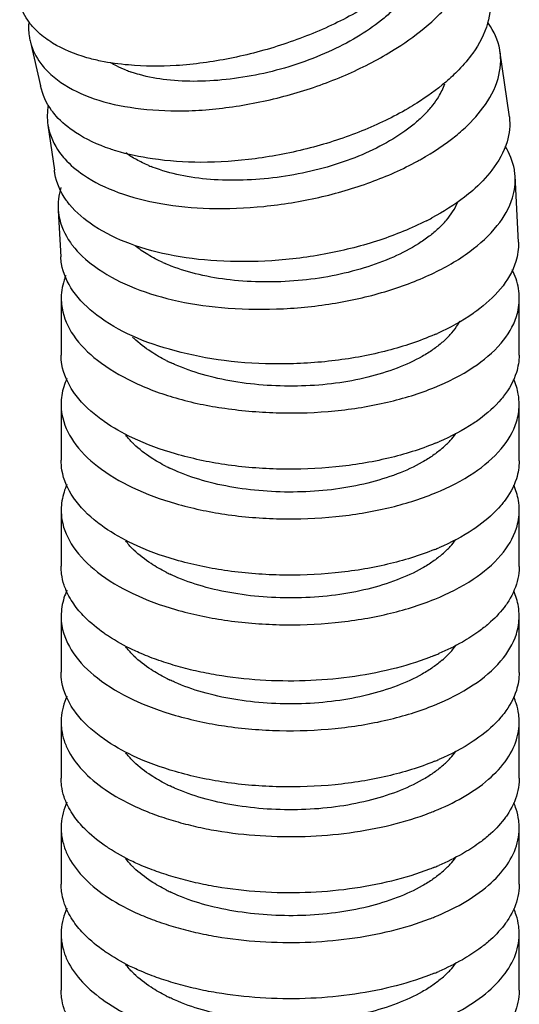
# Model space of a CAD drawing. Units: millimetres. Extents: x 600 to 5100, y -59 to 2941.
# Drawn here: x 2609 to 2622, y 2406 to 2432 of the extents above; entities that cross this region are included whole.
import ezdxf

# ---------------------------------------------------------------- set-up
doc = ezdxf.new("R2010")
doc.units = ezdxf.units.MM

msp = doc.modelspace()

# ---------------------------------------------------------------- linework, layer by layer
at = {"color": 7, "linetype": 'Continuous'}
for p, q in [((2608.8642, 2431.1292), (2609.1322, 2429.9799)), ((2621.4112, 2429.1685), (2621.163, 2430.9079)), ((2609.324, 2428.954), (2609.4911, 2427.7741)), ((2621.6508, 2425.89), (2621.5603, 2427.6281)), ((2609.5944, 2426.7163), (2609.6586, 2425.5037)), ((2609.6712, 2424.3728), (2609.6676, 2422.9302)), ((2621.6667, 2422.9313), (2621.6707, 2424.4204)), ((2609.6678, 2421.6502), (2609.669, 2420.1878)), ((2621.6688, 2420.1657), (2621.6671, 2421.6312)), ((2609.6691, 2418.8881), (2609.6686, 2417.4105)), ((2621.6683, 2417.4051), (2621.6689, 2418.8739)), ((2609.6685, 2416.1078), (2609.6685, 2414.6354)), ((2621.6681, 2414.6336), (2621.6681, 2416.1058)), ((2609.6686, 2413.3364), (2609.6687, 2411.8641)), ((2621.6684, 2411.8628), (2621.6683, 2413.3348)), ((2609.6688, 2410.565), (2609.6688, 2409.0927)), ((2621.6685, 2409.0918), (2621.6685, 2410.564)), ((2609.6688, 2407.7937), (2609.6687, 2406.3214)), ((2621.6685, 2406.3205), (2621.6685, 2407.7928))]:
    msp.add_line(p, q, dxfattribs=at)
for centre, radius, start, end in [((2614.0443, 2437.8944), 8.2118, 302.00088, 303.39348), ((2612.6334, 2433.6262), 3.4716, 248.6421, 251.06544), ((2613.4394, 2431.4152), 3.8158, 247.24702, 248.3213), ((2615.2337, 2434.9324), 7.8813, 298.59869, 299.34283), ((2615.8354, 2433.1663), 7.5289, 296.85723, 298.09124), ((2617.7134, 2428.2481), 2.7139, 312.63249, 315.6723), ((2614.1113, 2429.2787), 4.3039, 245.60749, 246.42559), ((2616.5896, 2430.0786), 7.1991, 293.44093, 294.05203), ((2613.2659, 2425.1195), 2.4283, 224.76838, 225.90646), ((2618.0473, 2425.1546), 2.4747, 310.43311, 313.97386), ((2614.5364, 2426.997), 4.7041, 243.24349, 244.81158), ((2616.8144, 2427.1117), 7.0063, 292.27683, 293.10467), ((2618.0473, 2422.3833), 2.4747, 310.43311, 313.97386), ((2614.5288, 2424.2103), 4.687, 243.24168, 244.62949), ((2616.7517, 2425.9654), 7.1715, 292.15466, 292.33537), ((2616.81, 2424.3562), 7.0232, 292.10889, 293.09129), ((2618.0473, 2419.612), 2.4747, 310.43311, 313.97386), ((2614.53, 2421.4415), 4.6897, 243.24196, 244.6587), ((2616.8616, 2421.4545), 6.8828, 292.11685, 293.12172), ((2618.0473, 2416.8407), 2.4747, 310.43311, 313.97386), ((2614.5297, 2418.6696), 4.6891, 243.24189, 244.65173), ((2616.8099, 2418.8121), 7.0216, 292.11061, 293.09661), ((2618.0473, 2414.0694), 2.4747, 310.43311, 313.97386), ((2614.5296, 2415.8981), 4.6888, 243.24186, 244.64861), ((2616.8614, 2415.9122), 6.8832, 292.11838, 293.12274), ((2618.0473, 2411.2982), 2.4747, 310.43311, 313.97386), ((2614.5297, 2413.1272), 4.6892, 243.2419, 244.65308), ((2616.8611, 2413.1412), 6.8836, 292.12002, 293.12383), ((2618.0473, 2408.5269), 2.4747, 310.43311, 313.97386), ((2614.5298, 2410.356), 4.6893, 243.24192, 244.65452)]:
    msp.add_arc(centre, radius, start, end, dxfattribs=at)
for points, start_tangent, end_tangent in [([(2618.3217, 2432.4869), (2618.0257, 2432.2807), (2616.8351, 2431.609), (2615.4996, 2431.0726), (2614.0842, 2430.6991), (2612.6845, 2430.5128), (2611.4347, 2430.5276)], (-0.8076694, -0.5896356), (-0.9955071, 0.0946867)), ([(2620.8779, 2432.4242), (2620.8879, 2432.3727), (2620.8408, 2431.618), (2620.4505, 2430.8385), (2620.0823, 2430.4)], (0.2078743, -0.9781556), (-0.6956426, -0.718388)), ([(2609.0801, 2431.3741), (2608.8329, 2431.6447), (2608.5832, 2432.1349)], (-0.7414938, 0.6709597), (-0.2953713, 0.9553825)), ([(2618.5685, 2432.175), (2618.3322, 2431.933), (2618.0589, 2431.6982), (2617.4159, 2431.2575), (2616.6685, 2430.869), (2615.8457, 2430.5483), (2614.9772, 2430.3094), (2614.0965, 2430.1586), (2613.238, 2430.1001), (2612.4361, 2430.1384), (2611.7229, 2430.2753), (2611.5069, 2430.3424)], (-0.6636933, -0.7480048), (-0.9457577, 0.3248729)), ([(2618.5639, 2431.0383), (2619.3747, 2431.6608), (2619.6627, 2431.9404)], (0.8348352, 0.5504999), (0.6895004, 0.7242853)), ([(2608.8193, 2431.6222), (2608.8389, 2431.2473), (2608.8647, 2431.1293)], (-0.0622976, -0.9980576), (0.2532054, -0.9674125)), ([(2621.163, 2430.9079), (2621.1597, 2430.9273), (2620.8596, 2431.6136), (2620.845, 2431.6335)], (-0.162431, 0.9867199), (-0.5956155, 0.8032697)), ([(2610.7017, 2430.6303), (2610.3402, 2430.7191), (2609.4461, 2431.1027), (2609.0801, 2431.3741)], (-0.9793093, 0.202369), (-0.7414938, 0.6709597)), ([(2608.8647, 2431.1293), (2609.1337, 2430.5708), (2609.4007, 2430.2776)], (0.2532054, -0.9674125), (0.7422219, -0.6701542)), ([(2611.755, 2429.3846), (2613.0125, 2429.332), (2614.4252, 2429.4763), (2615.8553, 2429.807), (2617.1986, 2430.3001), (2618.396, 2430.9305)], (0.9925399, -0.1219205), (0.8479679, 0.5300476)), ([(2620.1735, 2428.8184), (2620.719, 2429.4074), (2621.1134, 2430.1744), (2621.163, 2430.9079)], (0.7470054, 0.664818), (-0.162431, 0.9867199)), ([(2611.4347, 2430.5276), (2610.7017, 2430.6303)], (-0.9967507, 0.0805481), (-0.9793093, 0.202369)), ([(2611.369, 2430.3929), (2611.1215, 2430.5026), (2610.9644, 2430.5881)], (-0.9312433, 0.364398), (-0.8614128, 0.5079055)), ([(2609.4007, 2430.2776), (2609.7519, 2430.013), (2610.654, 2429.6052), (2611.755, 2429.3846)], (0.7422219, -0.6701542), (0.9941418, -0.1080841)), ([(2620.0823, 2430.4), (2619.7429, 2430.0821), (2618.9843, 2429.5274)], (-0.6956426, -0.718388), (-0.8463361, -0.5326492)), ([(2609.5398, 2429.1917), (2609.4204, 2429.3402), (2609.1323, 2429.9799)], (-0.6641256, 0.747621), (-0.2017369, 0.9794397)), ([(2619.4043, 2429.4759), (2619.5598, 2429.7006), (2619.7181, 2430.0335)], (0.6169899, 0.7869711), (0.3295582, 0.9441353)), ([(2609.3298, 2429.4781), (2609.324, 2428.954)], (-0.166065, -0.9861148), (0.1559305, -0.987768)), ([(2618.9843, 2429.5274), (2618.7555, 2429.3889), (2617.5479, 2428.8023), (2616.1934, 2428.3571), (2614.7516, 2428.0761), (2613.3277, 2427.9798), (2612.0605, 2428.0741)], (-0.8463361, -0.5326492), (-0.9883131, 0.1524375)), ([(2619.1903, 2429.2355), (2619.4043, 2429.4759)], (0.7078257, 0.7063871), (0.6169899, 0.7869711)), ([(2611.104, 2428.2807), (2610.9512, 2428.3299), (2610.0426, 2428.7653), (2609.5398, 2429.1917)], (-0.9564729, 0.2918212), (-0.6641256, 0.747621)), ([(2619.1903, 2429.2355), (2618.9502, 2429.0112), (2618.6726, 2428.7963), (2618.02, 2428.4014), (2617.2617, 2428.0645), (2616.4271, 2427.7994), (2615.5464, 2427.6181), (2614.6537, 2427.5245), (2613.7836, 2427.5208), (2612.9711, 2427.6093), (2612.2487, 2427.7895), (2612.0299, 2427.8693)], (-0.69517, -0.7188454), (-0.9292482, 0.3694561)), ([(2621.411, 2429.1685), (2621.3487, 2428.5201), (2620.9527, 2427.7745), (2620.4486, 2427.2456)], (0.1065155, -0.994311), (-0.7550674, -0.6556472)), ([(2609.324, 2428.954), (2609.3289, 2428.9252), (2609.629, 2428.2389), (2609.7655, 2428.07)], (0.1559305, -0.987768), (0.6688082, -0.743435)), ([(2619.0958, 2428.0623), (2620.0052, 2428.6752), (2620.1735, 2428.8184)], (0.871683, 0.4900702), (0.7470054, 0.664818)), ([(2621.5597, 2427.6281), (2621.5408, 2427.7911), (2621.298, 2428.405)], (-0.0606001, 0.9981621), (-0.5312955, 0.8471866)), ([(2612.0605, 2428.0741), (2611.104, 2428.2807)], (-0.9902989, 0.1389538), (-0.9564729, 0.2918212)), ([(2611.9637, 2427.8964), (2611.6398, 2428.0521), (2611.3625, 2428.2258)], (-0.922158, 0.3868135), (-0.8122489, 0.5833109)), ([(2609.7655, 2428.07), (2610.2543, 2427.6515), (2611.1646, 2427.194), (2612.2791, 2426.9051)], (0.6688082, -0.743435), (0.9861429, -0.1658983)), ([(2612.2791, 2426.9051), (2613.5514, 2426.776), (2614.9774, 2426.8288), (2616.421, 2427.063), (2617.7838, 2427.4637), (2619.0062, 2428.0127)], (0.9838376, -0.1790628), (0.8779742, 0.4787079)), ([(2609.827, 2426.9585), (2609.8018, 2426.9934), (2609.5038, 2427.6863), (2609.4913, 2427.7741)], (-0.5943682, 0.804193), (-0.1110003, 0.9938204)), ([(2619.3721, 2425.0583), (2620.3746, 2425.6471), (2621.0937, 2426.3242), (2621.4912, 2427.0538), (2621.5597, 2427.6281)], (0.9042798, 0.4269403), (-0.0606001, 0.9981621)), ([(2609.6616, 2427.3191), (2609.5948, 2426.7164)], (-0.287469, -0.9577899), (0.0788073, -0.9968899)), ([(2620.4486, 2427.2456), (2620.2361, 2427.0718), (2619.3806, 2426.5243)], (-0.7550674, -0.6556472), (-0.8821453, -0.4709774)), ([(2611.3471, 2425.898), (2610.4296, 2426.3859), (2609.827, 2426.9585)], (-0.9283106, 0.3718056), (-0.5943682, 0.804193)), ([(2619.6548, 2426.3517), (2619.7593, 2426.4658), (2619.9246, 2426.6874), (2620.0576, 2426.9383)], (0.6983274, 0.7157784), (0.389711, 0.9209372)), ([(2609.5948, 2426.7164), (2609.6118, 2426.5811), (2609.9103, 2425.8832), (2609.9617, 2425.8126)], (0.0788073, -0.9968899), (0.6052754, -0.7960162)), ([(2619.2368, 2426.4495), (2618.0152, 2425.9464), (2616.6453, 2425.5924), (2615.1876, 2425.4062), (2613.7483, 2425.4013), (2612.4687, 2425.5676)], (-0.8920839, -0.4518699), (-0.9779297, 0.2089342)), ([(2619.5516, 2426.2514), (2619.3092, 2426.0452), (2619.0292, 2425.8505), (2618.371, 2425.502), (2617.6064, 2425.2175), (2616.7649, 2425.0089), (2615.8772, 2424.886), (2614.9774, 2424.8505), (2614.1006, 2424.9025), (2613.2819, 2425.0418), (2612.5542, 2425.2661), (2612.3899, 2425.3339)], (-0.7253367, -0.6883942), (-0.9165267, 0.3999735)), ([(2609.9617, 2425.8126), (2610.5396, 2425.2601), (2611.4594, 2424.7473), (2612.5839, 2424.3854)], (0.6052754, -0.7960162), (0.9749015, -0.2226368)), ([(2612.4687, 2425.5676), (2611.3471, 2425.898)], (-0.9805761, 0.1961391), (-0.9283106, 0.3718056)), ([(2612.3338, 2425.3589), (2611.941, 2425.5644), (2611.6045, 2425.7992)], (-0.9107224, 0.413019), (-0.7751911, 0.6317268)), ([(2621.6497, 2425.89), (2621.5784, 2425.3837), (2621.1795, 2424.6723), (2620.5547, 2424.0928)], (0.0195599, -0.9998087), (-0.8064156, -0.5913492)), ([(2609.9776, 2424.6197), (2609.679, 2425.3236), (2609.6594, 2425.5037)], (-0.5663362, 0.8241743), (-0.048323, 0.9988318)), ([(2612.5839, 2424.3854), (2613.8672, 2424.1811), (2615.3107, 2424.1427), (2616.7726, 2424.284), (2618.1467, 2424.5948), (2619.3721, 2425.0583)], (0.9719707, -0.2351022), (0.9042798, 0.4269403)), ([(2621.6695, 2424.4204), (2621.6491, 2424.6754), (2621.4805, 2425.1694)], (0.0042341, 0.999991), (-0.4585758, 0.8886553)), ([(2609.7903, 2425.0188), (2609.7456, 2424.8947), (2609.6723, 2424.3728)], (-0.3753152, -0.9268972), (0.0271793, -0.9996306)), ([(2611.5291, 2423.4374), (2610.6077, 2423.9787), (2609.9776, 2424.6197)], (-0.9118779, 0.4104615), (-0.5663362, 0.8241743)), ([(2609.6723, 2424.3728), (2609.692, 2424.1665), (2609.9888, 2423.4573), (2610.6187, 2422.8033), (2611.5412, 2422.2423), (2612.6704, 2421.8156)], (0.0271793, -0.9996306), (0.9624561, -0.2714375)), ([(2619.4532, 2422.0922), (2620.4646, 2422.6171), (2621.1917, 2423.2466), (2621.5955, 2423.947), (2621.6695, 2424.4204)], (0.9265516, 0.3761678), (0.0042341, 0.999991)), ([(2620.5547, 2424.0928), (2620.4585, 2424.0242), (2619.5237, 2423.5046)], (-0.8064156, -0.5913492), (-0.9131637, -0.407593)), ([(2619.7656, 2423.3736), (2619.8606, 2423.4713), (2620.0263, 2423.6812), (2620.1164, 2423.832)], (0.7191097, 0.6948966), (0.4637364, 0.8859732)), ([(2612.6551, 2423.0502), (2611.5291, 2423.4374)], (-0.9676217, 0.2524049), (-0.9118779, 0.4104615)), ([(2612.4186, 2422.7965), (2612.025, 2423.0221), (2611.5762, 2423.3755)], (-0.8928639, 0.4503266), (-0.7181507, 0.6958876)), ([(2619.6523, 2423.2709), (2619.4094, 2423.0805), (2619.1287, 2422.9038), (2618.4689, 2422.5962), (2617.7025, 2422.358), (2616.8591, 2422.1993), (2615.9694, 2422.1279), (2615.0676, 2422.1438), (2614.189, 2422.2449), (2613.3686, 2422.429), (2612.6394, 2422.6922), (2612.5343, 2422.7401)], (-0.750663, -0.6606853), (-0.9048531, 0.425724)), ([(2619.4534, 2423.4736), (2618.226, 2423.0555), (2616.8503, 2422.7943), (2615.3877, 2422.7042), (2613.9413, 2422.792), (2612.6551, 2423.0502)], (-0.917459, -0.3978304), (-0.9643881, 0.264491)), ([(2609.997, 2421.9685), (2609.9874, 2421.9826), (2609.6896, 2422.6912), (2609.6688, 2422.9302)], (-0.5676394, 0.8232773), (-0.0080748, 0.9999674)), ([(2621.6653, 2422.9313), (2621.5941, 2422.4827), (2621.2587, 2421.8613)], (-0.0145678, -0.9998939), (-0.6143774, -0.7890123)), ([(2609.8199, 2422.322), (2609.7388, 2422.1099), (2609.6691, 2421.6502)], (-0.4181361, -0.9083844), (-0.0038032, -0.9999928)), ([(2621.6658, 2421.6312), (2621.6443, 2421.9118), (2621.5212, 2422.3067)], (0.015184, 0.9998847), (-0.4110873, 0.911596)), ([(2610.7941, 2421.1988), (2610.6177, 2421.3294), (2609.997, 2421.9685)], (-0.8187913, 0.5740912), (-0.5676394, 0.8232773)), ([(2612.6704, 2421.8156), (2613.96, 2421.5439), (2615.3932, 2421.4248), (2616.8411, 2421.4789), (2618.2183, 2421.7049), (2619.4532, 2422.0922)], (0.9590393, -0.2832732), (0.9265516, 0.3761678)), ([(2621.2587, 2421.8613), (2621.1956, 2421.7834), (2620.6145, 2421.2515)], (-0.6143774, -0.7890123), (-0.8087321, -0.5881772)), ([(2609.6691, 2421.6502), (2609.6912, 2421.3847), (2609.9909, 2420.6789), (2610.6206, 2420.0283), (2611.5404, 2419.47), (2612.6676, 2419.0529)], (-0.0038032, -0.9999928), (0.9624504, -0.2714575)), ([(2619.4771, 2419.3319), (2620.4809, 2419.8588), (2621.1986, 2420.4875), (2621.5953, 2421.1861), (2621.6658, 2421.6312)], (0.9249748, 0.3800285), (0.015184, 0.9998847)), ([(2611.5399, 2420.769), (2610.7941, 2421.1988)], (-0.9034804, 0.4286294), (-0.8187913, 0.5740912)), ([(2620.6145, 2421.2515), (2620.4749, 2421.1541), (2619.5637, 2420.6674)], (-0.8087321, -0.5881772), (-0.9197682, -0.3924622)), ([(2611.5762, 2420.6042), (2611.5465, 2420.6334), (2611.3621, 2420.8435)], (-0.7181507, 0.6958876), (-0.6053599, 0.7959519)), ([(2612.6672, 2420.3525), (2611.5399, 2420.769)], (-0.9624497, 0.27146), (-0.9034804, 0.4286294)), ([(2619.7656, 2420.6023), (2619.8606, 2420.7), (2620.0084, 2420.8837)], (0.7191097, 0.6948966), (0.5741713, 0.8187352)), ([(2612.4186, 2420.0252), (2612.025, 2420.2508), (2611.5762, 2420.6042)], (-0.8928639, 0.4503266), (-0.7181507, 0.6958876)), ([(2619.6523, 2420.4996), (2619.4094, 2420.3092), (2619.1287, 2420.1325), (2618.4689, 2419.8249), (2617.7025, 2419.5867), (2616.8591, 2419.428), (2615.9694, 2419.3566), (2615.0676, 2419.3725), (2614.189, 2419.4736), (2613.3686, 2419.6577), (2612.6394, 2419.9209), (2612.5205, 2419.9754)], (-0.750663, -0.6606853), (-0.9035089, 0.4285694)), ([(2619.4703, 2420.6283), (2618.2424, 2420.239), (2616.8655, 2420.0092), (2615.4005, 2419.9521), (2613.954, 2420.0719), (2612.6672, 2420.3525)], (-0.9253425, -0.3791322), (-0.9590324, 0.2832963)), ([(2609.9949, 2419.2026), (2609.9864, 2419.2151), (2609.6905, 2419.9237), (2609.6703, 2420.1878)], (-0.5651766, 0.8249699), (0.0104927, 0.999945)), ([(2621.6675, 2420.1657), (2621.5933, 2419.7026), (2621.2694, 2419.1013)], (-0.01129, -0.9999363), (-0.6100737, -0.7923447)), ([(2609.8217, 2419.552), (2609.7446, 2419.3531), (2609.6704, 2418.8881)], (-0.4184555, -0.9082373), (-0.0100941, -0.9999491)), ([(2621.6676, 2418.8739), (2621.6474, 2419.1321), (2621.5234, 2419.5341)], (0.0067008, 0.9999775), (-0.4102584, 0.9119693)), ([(2610.7949, 2418.4283), (2610.6199, 2418.5576), (2609.9949, 2419.2026)], (-0.8189735, 0.5738313), (-0.5651766, 0.8249699)), ([(2612.6676, 2419.0529), (2613.9568, 2418.7725), (2615.4019, 2418.6531), (2616.8642, 2418.7101), (2618.245, 2418.9406), (2619.4561, 2419.3233)], (0.9590332, -0.2832937), (0.9261689, 0.3771091)), ([(2621.2694, 2419.1013), (2621.1891, 2419.0022), (2620.6134, 2418.478)], (-0.6100737, -0.7923447), (-0.8092903, -0.587409)), ([(2609.6704, 2418.8881), (2609.6905, 2418.6246), (2609.9864, 2417.9161), (2610.62, 2417.2586), (2611.5466, 2416.6964), (2612.6689, 2416.2797)], (-0.0100941, -0.9999491), (0.9624531, -0.2714481)), ([(2619.4533, 2416.5504), (2620.4645, 2417.0756), (2621.1891, 2417.7031), (2621.5933, 2418.4036), (2621.6676, 2418.8739)], (0.9264423, 0.3764367), (0.0067008, 0.9999775)), ([(2611.5466, 2417.9954), (2610.7949, 2418.4283)], (-0.9032396, 0.4291366), (-0.8189735, 0.5738313)), ([(2620.6134, 2418.478), (2620.4644, 2418.3746), (2619.5645, 2417.8957)], (-0.8092903, -0.587409), (-0.9198512, -0.3922674)), ([(2611.5762, 2417.8329), (2611.5465, 2417.8621), (2611.3596, 2418.0756)], (-0.7181507, 0.6958876), (-0.6034916, 0.7973694)), ([(2619.7656, 2417.831), (2619.8606, 2417.9287), (2620.0072, 2418.1108)], (0.7191097, 0.6948966), (0.5751456, 0.8180511)), ([(2612.6689, 2417.5788), (2611.5466, 2417.9954)], (-0.962453, 0.2714483), (-0.9032396, 0.4291366)), ([(2612.4186, 2417.254), (2612.025, 2417.4796), (2611.5762, 2417.8329)], (-0.8928639, 0.4503266), (-0.7181507, 0.6958876)), ([(2619.4533, 2417.8494), (2618.2186, 2417.4618), (2616.8433, 2417.2356), (2615.3877, 2417.1812), (2613.9506, 2417.3014), (2612.6689, 2417.5788)], (-0.9264417, -0.3764382), (-0.959036, 0.2832842)), ([(2619.6523, 2417.7283), (2619.4094, 2417.538), (2619.1287, 2417.3612), (2618.4689, 2417.0536), (2617.7025, 2416.8154), (2616.8591, 2416.6567), (2615.9694, 2416.5853), (2615.0676, 2416.6012), (2614.189, 2416.7023), (2613.3686, 2416.8865), (2612.6394, 2417.1496), (2612.5227, 2417.203)], (-0.750663, -0.6606853), (-0.9037252, 0.4281131)), ([(2609.9981, 2416.4262), (2609.8729, 2416.6297), (2609.7486, 2416.9174), (2609.6815, 2417.2099), (2609.6687, 2417.4105)], (-0.5704998, 0.8212978), (0.0023606, 0.9999972)), ([(2621.6683, 2417.4051), (2621.6652, 2417.3079), (2621.6171, 2417.0144), (2621.3496, 2416.4417), (2621.2707, 2416.3321)], (-0.0000797, -1), (-0.6073342, -0.7944465)), ([(2609.8212, 2416.7809), (2609.744, 2416.5818), (2609.6697, 2416.1078)], (-0.4185749, -0.9081823), (-0.0043114, -0.9999907)), ([(2612.6689, 2416.2797), (2613.9506, 2416.0024), (2615.3877, 2415.8822), (2616.8434, 2415.9366), (2618.2186, 2416.1627), (2619.4533, 2416.5504)], (0.9590361, -0.283284), (0.9264423, 0.3764367)), ([(2621.6668, 2416.1058), (2621.6466, 2416.3607), (2621.5228, 2416.7625)], (0.0046003, 0.9999894), (-0.4101088, 0.9120366)), ([(2610.7948, 2415.6567), (2610.2885, 2416.0797), (2609.9981, 2416.4262)], (-0.819584, 0.572959), (-0.5704998, 0.8212978)), ([(2621.2707, 2416.3321), (2620.8646, 2415.906), (2620.6133, 2415.7069)], (-0.6073342, -0.7944465), (-0.8087651, -0.5881318)), ([(2609.6697, 2416.1078), (2609.6899, 2415.8533), (2609.9858, 2415.1448), (2610.6194, 2414.4872), (2611.5462, 2413.925), (2612.6683, 2413.5094)], (-0.0043114, -0.9999907), (0.9624519, -0.2714524)), ([(2619.4528, 2413.7791), (2620.4638, 2414.3043), (2621.1884, 2414.9319), (2621.5926, 2415.6323), (2621.6668, 2416.1058)], (0.9264301, 0.3764668), (0.0046003, 0.9999894)), ([(2611.5463, 2415.2241), (2610.9084, 2415.5799), (2610.7948, 2415.6567)], (-0.9034049, 0.4287885), (-0.819584, 0.572959)), ([(2620.6133, 2415.7069), (2620.1793, 2415.4282), (2619.5644, 2415.1246)], (-0.8087651, -0.5881318), (-0.9196478, -0.392744)), ([(2611.5762, 2415.0616), (2611.5465, 2415.0908), (2611.36, 2415.3038)], (-0.7181507, 0.6958876), (-0.6037786, 0.797152)), ([(2619.7656, 2415.0598), (2619.8606, 2415.1574), (2620.0075, 2415.3399)], (0.7191097, 0.6948966), (0.5748937, 0.8182281)), ([(2612.6685, 2414.808), (2612.1707, 2414.9664), (2611.7095, 2415.1495), (2611.5463, 2415.2241)], (-0.9623364, 0.2718615), (-0.9034049, 0.4287885)), ([(2612.4186, 2414.4827), (2612.025, 2414.7083), (2611.5762, 2415.0616)], (-0.8928639, 0.4503266), (-0.7181507, 0.6958876)), ([(2619.453, 2415.0781), (2619.3211, 2415.026), (2618.322, 2414.7155), (2617.2214, 2414.5084), (2616.061, 2414.4134), (2614.8853, 2414.4319), (2613.7395, 2414.5637), (2613.1918, 2414.6719), (2612.6685, 2414.8082)], (-0.9263942, -0.3765552), (-0.959158, 0.2828707)), ([(2619.6523, 2414.957), (2619.4094, 2414.7667), (2619.1287, 2414.5899), (2618.4689, 2414.2823), (2617.7025, 2414.0442), (2616.8591, 2413.8854), (2615.9694, 2413.814), (2615.0676, 2413.8299), (2614.189, 2413.931), (2613.3686, 2414.1152), (2612.6394, 2414.3783), (2612.5222, 2414.432)], (-0.750663, -0.6606853), (-0.9036736, 0.428222)), ([(2609.998, 2413.6547), (2609.9859, 2413.6725), (2609.69, 2414.3811), (2609.6697, 2414.6354)], (-0.567571, 0.8233245), (0.0042198, 0.9999911)), ([(2621.6669, 2414.6336), (2621.5926, 2414.16), (2621.2706, 2413.5611)], (-0.0045721, -0.9999895), (-0.6090877, -0.7931029)), ([(2609.8219, 2414.009), (2609.7198, 2413.7275), (2609.6717, 2413.4341), (2609.6686, 2413.3364)], (-0.4195032, -0.9077539), (0.0002088, -1)), ([(2621.6682, 2413.3348), (2621.6554, 2413.5319), (2621.5883, 2413.8244), (2621.5232, 2413.9917)], (0.0000222, 1), (-0.4091854, 0.9124512)), ([(2612.6683, 2413.5094), (2613.9502, 2413.231), (2615.3873, 2413.1109), (2616.843, 2413.1653), (2618.2182, 2413.3915), (2619.4528, 2413.7791)], (0.9590347, -0.2832885), (0.9264301, 0.3764668)), ([(2610.7947, 2412.8854), (2610.6194, 2413.015), (2609.998, 2413.6547)], (-0.8189249, 0.5739007), (-0.567571, 0.8233245)), ([(2621.2706, 2413.5611), (2621.1885, 2413.4596), (2620.6132, 2412.9358)], (-0.6090877, -0.7931029), (-0.8092049, -0.5875266)), ([(2609.6686, 2413.3364), (2609.6814, 2413.1396), (2609.7486, 2412.8472), (2609.8729, 2412.5595), (2610.2884, 2412.0095), (2610.9083, 2411.5096), (2611.7094, 2411.0792), (2612.1706, 2410.8961), (2612.6684, 2410.7377)], (0.0002088, -1), (0.9623285, -0.2718896)), ([(2619.4529, 2411.0078), (2620.1792, 2411.3578), (2620.8646, 2411.8357), (2621.3495, 2412.3713), (2621.6171, 2412.944), (2621.6651, 2413.2375), (2621.6682, 2413.3348)], (0.9264029, 0.3765338), (0.0000222, 1)), ([(2620.6132, 2412.9358), (2620.4639, 2412.8321), (2619.5644, 2412.3533)], (-0.8092049, -0.5875266), (-0.9198146, -0.3923533)), ([(2611.5462, 2412.4528), (2610.7947, 2412.8854)], (-0.9034716, 0.428648), (-0.8189249, 0.5739007)), ([(2611.5762, 2412.2903), (2611.5465, 2412.3195), (2611.3601, 2412.5323)], (-0.7181507, 0.6958876), (-0.603907, 0.7970548)), ([(2612.6683, 2412.0371), (2611.5462, 2412.4528)], (-0.9624519, 0.2714524), (-0.9034716, 0.428648)), ([(2619.7656, 2412.2885), (2619.8606, 2412.3861), (2620.0076, 2412.5688)], (0.7191097, 0.6948966), (0.5747809, 0.8183073)), ([(2612.4186, 2411.7114), (2612.025, 2411.937), (2611.5762, 2412.2903)], (-0.8928639, 0.4503266), (-0.7181507, 0.6958876)), ([(2619.6523, 2412.1858), (2619.4094, 2411.9954), (2619.1287, 2411.8187), (2618.4689, 2411.511), (2617.7025, 2411.2729), (2616.8591, 2411.1141), (2615.9694, 2411.0427), (2615.0676, 2411.0586), (2614.189, 2411.1597), (2613.3686, 2411.3439), (2612.6394, 2411.607), (2612.522, 2411.6608)], (-0.750663, -0.6606853), (-0.9036505, 0.4282707)), ([(2619.4528, 2412.3069), (2618.2182, 2411.9192), (2616.843, 2411.6931), (2615.3874, 2411.6387), (2613.9502, 2411.7588), (2612.6683, 2412.0371)], (-0.9264302, -0.3764665), (-0.9590348, 0.2832884)), ([(2609.9983, 2410.8834), (2609.873, 2411.0871), (2609.7487, 2411.3747), (2609.6816, 2411.6672), (2609.6687, 2411.8641)], (-0.5705985, 0.8212292), (-0.0001298, 1)), ([(2621.6684, 2411.8628), (2621.6653, 2411.7654), (2621.6172, 2411.4719), (2621.3497, 2410.8992), (2621.2712, 2410.7902)], (0.0000443, -1), (-0.6070896, -0.7946334)), ([(2609.8222, 2411.2378), (2609.72, 2410.956), (2609.6719, 2410.6625), (2609.6688, 2410.565)], (-0.4196028, -0.9077078), (0.0001103, -1)), ([(2621.6685, 2410.564), (2621.6557, 2410.7608), (2621.5885, 2411.0533), (2621.5236, 2411.2204)], (-0.0001101, 1), (-0.409053, 0.9125106)), ([(2610.7948, 2410.1142), (2610.2885, 2410.5371), (2609.9983, 2410.8834)], (-0.819583, 0.5729605), (-0.5705985, 0.8212292)), ([(2612.6685, 2410.7381), (2613.1917, 2410.6017), (2613.7394, 2410.4935), (2614.8853, 2410.3617), (2616.061, 2410.3431), (2617.2213, 2410.4381), (2618.3219, 2410.6452), (2619.321, 2410.9557), (2619.4529, 2411.0078)], (0.9591517, -0.2828922), (0.9264029, 0.3765338)), ([(2621.2712, 2410.7902), (2620.8647, 2410.3635), (2620.6134, 2410.1643)], (-0.6070896, -0.7946334), (-0.8087655, -0.5881312)), ([(2609.6688, 2410.565), (2609.6816, 2410.3681), (2609.7488, 2410.0756), (2609.8731, 2409.788), (2610.2886, 2409.238), (2610.9085, 2408.7382), (2611.7096, 2408.3078), (2612.1708, 2408.1248), (2612.6687, 2407.9664)], (0.0001103, -1), (0.9623538, -0.2717997)), ([(2619.4531, 2408.2365), (2620.1794, 2408.5866), (2620.8648, 2409.0645), (2621.3498, 2409.6003), (2621.6173, 2410.173), (2621.6654, 2410.4664), (2621.6685, 2410.564)], (0.9263751, 0.3766023), (-0.0001101, 1)), ([(2611.5463, 2409.6815), (2610.9085, 2410.0372), (2610.7948, 2410.1142)], (-0.9034134, 0.4287707), (-0.819583, 0.5729605)), ([(2620.6134, 2410.1643), (2620.1793, 2409.8857), (2619.5644, 2409.582)], (-0.8087655, -0.5881312), (-0.9196409, -0.3927603)), ([(2611.5762, 2409.5191), (2611.5465, 2409.5483), (2611.3599, 2409.7614)], (-0.7181507, 0.6958876), (-0.603723, 0.7971942)), ([(2612.6686, 2409.2654), (2612.1708, 2409.4239), (2611.7095, 2409.6069), (2611.5463, 2409.6815)], (-0.9623456, 0.271829), (-0.9034134, 0.4287707)), ([(2619.7656, 2409.5172), (2619.8606, 2409.6148), (2620.0074, 2409.7973)], (0.7191097, 0.6948966), (0.5749424, 0.8181939)), ([(2612.4186, 2408.9401), (2612.025, 2409.1657), (2611.5762, 2409.5191)], (-0.8928639, 0.4503266), (-0.7181507, 0.6958876)), ([(2619.6523, 2409.4145), (2619.4094, 2409.2241), (2619.1287, 2409.0474), (2618.4689, 2408.7398), (2617.7025, 2408.5016), (2616.8591, 2408.3429), (2615.9694, 2408.2715), (2615.0676, 2408.2874), (2614.189, 2408.3885), (2613.3686, 2408.5726), (2612.6394, 2408.8358), (2612.5223, 2408.8894)], (-0.750663, -0.6606853), (-0.9036836, 0.4282009)), ([(2619.4531, 2409.5356), (2619.3211, 2409.4835), (2618.3221, 2409.1729), (2617.2215, 2408.9657), (2616.0611, 2408.8707), (2614.8854, 2408.8892), (2613.7395, 2409.0209), (2613.1919, 2409.1291), (2612.6686, 2409.2655)], (-0.9263841, -0.3765799), (-0.9591654, 0.2828458)), ([(2609.9983, 2408.1121), (2609.8731, 2408.3157), (2609.7488, 2408.6034), (2609.6817, 2408.8959), (2609.6688, 2409.0927)], (-0.5705658, 0.8212519), (-0.0001162, 1)), ([(2621.6685, 2409.0918), (2621.6654, 2408.9942), (2621.6173, 2408.7007), (2621.3498, 2408.128), (2621.2713, 2408.0189)], (0.0001418, -1), (-0.6070946, -0.7946296)), ([(2609.8223, 2408.4666), (2609.72, 2408.1847), (2609.6719, 2407.8913), (2609.6688, 2407.7937)], (-0.4196491, -0.9076864), (0.0001365, -1)), ([(2621.6685, 2407.7928), (2621.6556, 2407.9896), (2621.5885, 2408.282), (2621.5236, 2408.449)], (-0.0001695, 1), (-0.4089954, 0.9125364)), ([(2610.7948, 2407.3429), (2610.2886, 2407.7657), (2609.9983, 2408.1121)], (-0.8195818, 0.5729622), (-0.5705658, 0.8212519)), ([(2612.6686, 2407.9662), (2613.1919, 2407.8299), (2613.7396, 2407.7217), (2614.8855, 2407.59), (2616.0612, 2407.5715), (2617.2216, 2407.6666), (2618.3222, 2407.8739), (2619.3212, 2408.1844), (2619.4531, 2408.2365)], (0.959172, -0.2828234), (0.9263751, 0.3766023)), ([(2621.2713, 2408.0189), (2620.8648, 2407.5923), (2620.6134, 2407.393)], (-0.6070946, -0.7946296), (-0.808766, -0.5881305)), ([(2609.6688, 2407.7937), (2609.6816, 2407.5969), (2609.7488, 2407.3044), (2609.8731, 2407.0167), (2610.2886, 2406.4667), (2610.9085, 2405.9669), (2611.7096, 2405.5366), (2612.1708, 2405.3535), (2612.6687, 2405.1951)], (0.0001365, -1), (0.9623525, -0.2718044)), ([(2619.4531, 2405.4652), (2620.1794, 2405.8154), (2620.8648, 2406.2932), (2621.3498, 2406.829), (2621.6173, 2407.4017), (2621.6653, 2407.6951), (2621.6685, 2407.7928)], (0.9263765, 0.3765987), (-0.0001695, 1)), ([(2611.5464, 2406.9102), (2610.9085, 2407.2659), (2610.7948, 2407.3429)], (-0.9034224, 0.4287516), (-0.8195818, 0.5729622)), ([(2620.6134, 2407.393), (2620.1794, 2407.1144), (2619.5644, 2406.8107)], (-0.808766, -0.5881305), (-0.9196334, -0.3927777)), ([(2611.5762, 2406.7478), (2611.5465, 2406.777), (2611.3598, 2406.9902)], (-0.7181507, 0.6958876), (-0.6036635, 0.7972392)), ([(2619.7656, 2406.7459), (2619.8606, 2406.8436), (2620.0074, 2407.0259)], (0.7191097, 0.6948966), (0.5749946, 0.8181572)), ([(2612.6687, 2406.4942), (2612.1708, 2406.6526), (2611.7096, 2406.8356), (2611.5464, 2406.9102)], (-0.9623554, 0.2717943), (-0.9034224, 0.4287516)), ([(2612.4186, 2406.1688), (2612.025, 2406.3944), (2611.5762, 2406.7478)], (-0.8928639, 0.4503266), (-0.7181507, 0.6958876)), ([(2619.4531, 2406.7643), (2619.3212, 2406.7122), (2618.3222, 2406.4016), (2617.2216, 2406.1944), (2616.0612, 2406.0993), (2614.8855, 2406.1178), (2613.7396, 2406.2494), (2613.1919, 2406.3576), (2612.6686, 2406.4939)], (-0.9263734, -0.3766064), (-0.9591732, 0.2828192)), ([(2619.6523, 2406.6432), (2619.4094, 2406.4528), (2619.1287, 2406.2761), (2618.4689, 2405.9685), (2617.7025, 2405.7303), (2616.8591, 2405.5716), (2615.9694, 2405.5002), (2615.0676, 2405.5161), (2614.189, 2405.6172), (2613.3686, 2405.8013), (2612.6394, 2406.0645), (2612.5224, 2406.1181)], (-0.750663, -0.6606853), (-0.9036943, 0.4281783)), ([(2609.9983, 2405.3408), (2609.873, 2405.5445), (2609.7487, 2405.8322), (2609.6816, 2406.1247), (2609.6688, 2406.3214)], (-0.5705809, 0.8212414), (-0.0001685, 1)), ([(2621.6684, 2406.3205), (2621.6653, 2406.2228), (2621.6173, 2405.9294), (2621.3497, 2405.3567), (2621.2712, 2405.2476)], (0.0001987, -1), (-0.6070938, -0.7946301))]:
    msp.add_spline(points, degree=3, dxfattribs=dict(at, start_tangent=start_tangent, end_tangent=end_tangent))

doc.saveas('drawing.dxf')
